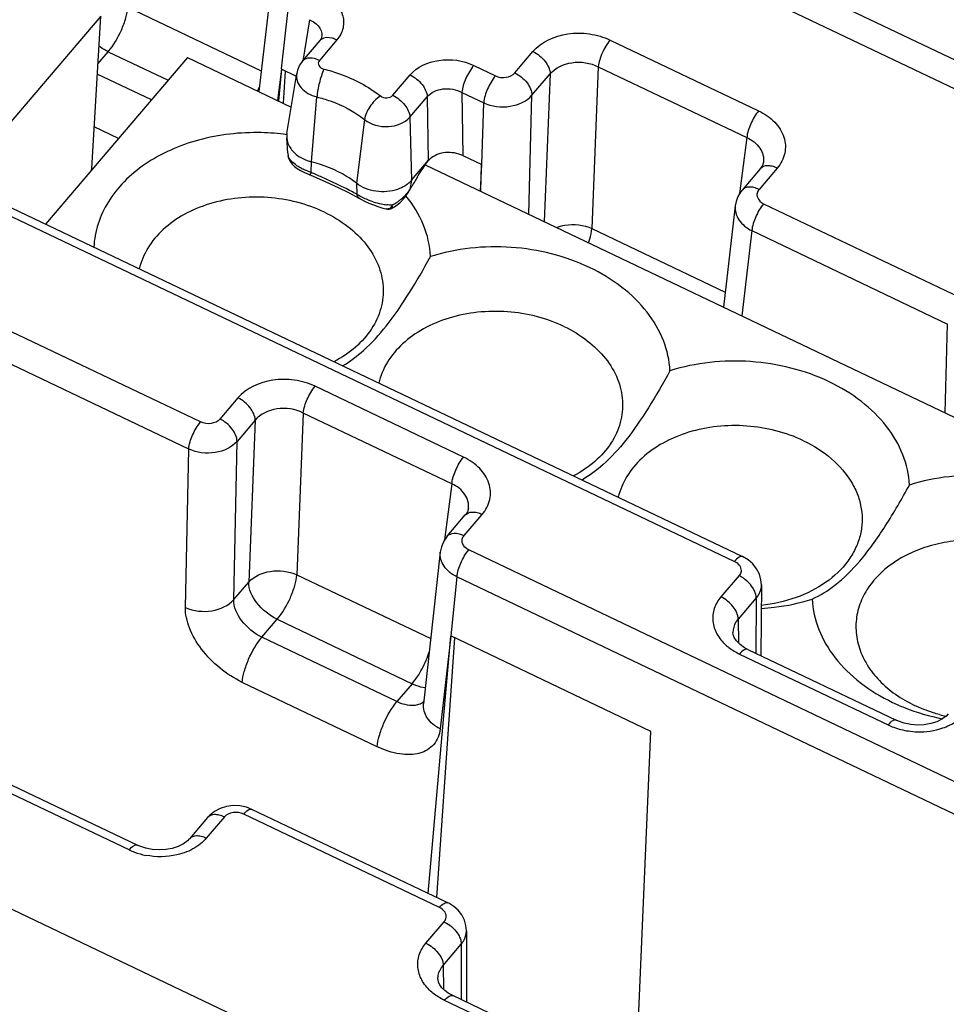
# Model space of a CAD drawing. Units: millimetres. Extents: x -3 to 844, y 0 to 594.
# Drawn here: x 76 to 89, y 48 to 62 of the extents above; entities that cross this region are included whole.
import ezdxf

# ---------------------------------------------------------------- set-up
doc = ezdxf.new("R2010")
doc.units = ezdxf.units.MM
doc.header["$LTSCALE"] = 46.255
doc.layers.get('0').update_dxf_attribs({"linetype": 'CONTINUOUS'})
for name, color, linetype in [('02___PRT_ALL_AXES', 7, 'CONTINUOUS'), ('AUSFORMSCHRAEGEN', 7, 'CONTINUOUS'), ('RUNDUNGEN', 7, 'CONTINUOUS')]:
    doc.layers.add(name, color=color, linetype=linetype)

msp = doc.modelspace()

# ---------------------------------------------------------------- linework, layer by layer
at = {"color": 7, "linetype": 'Continuous'}
for p, q in [((77.3053, 62.154), (75.2853, 59.7832)), ((77.1774, 59.9837), (77.3053, 62.154)), ((78.5411, 61.5645), (76.521, 59.1938)), ((78.5411, 61.5645), (80.0178, 60.8601)), ((81.9252, 60.0363), (93.2404, 54.6387)), ((77.1746, 59.9609), (77.1774, 59.9837))]:
    msp.add_line(p, q, dxfattribs=at)
at = {"layer": '02___PRT_ALL_AXES', "color": 7, "linetype": 'Continuous'}
for centre, radius, start, end in [((79.5153, 57.2274), 3.269, 82.27841, 88.65884), ((89.8495, 54.4045), 2.2751, 254.63979, 257.05594)]:
    msp.add_arc(centre, radius, start, end, dxfattribs=at)
for points, knots in [([(79.5918, 60.4955), (79.2922, 60.5025), (78.7087, 60.4372), (78.0467, 60.1502), (77.6359, 59.8117), (77.4058, 59.5234), (77.2558, 59.2042), (77.2136, 58.9772), (77.2078, 58.8651)], [0, 0, 0, 0, 0.2836014, 0.5475376, 0.6694451, 0.7843665, 0.8937203, 1, 1, 1, 1]), ([(80.491, 59.3632), (80.2409, 59.4825), (79.8224, 59.5865), (79.2643, 59.5773), (78.8589, 59.4966), (78.4944, 59.3459), (78.1909, 59.1326), (77.9668, 58.8675), (77.8794, 58.6605), (77.8549, 58.5566)], [0, 0, 0, 0, 0.2688596, 0.4061115, 0.5399762, 0.667336, 0.7862252, 0.8964442, 1, 1, 1, 1]), ([(82.0006, 58.7317), (81.9931, 58.8843), (81.9204, 59.1981), (81.7524, 59.4708), (81.6499, 59.5967)], [0, 0, 0, 0, 0.4846881, 1, 1, 1, 1]), ([(80.491, 59.3632), (80.6084, 59.3072), (80.8255, 59.1766), (81.0897, 58.922), (81.2667, 58.6269), (81.3426, 58.3076), (81.3092, 57.9858), (81.1694, 57.6853), (80.936, 57.4251), (80.7357, 57.2919), (80.6262, 57.2346)], [0, 0, 0, 0, 0.1414947, 0.2732977, 0.3955638, 0.5109192, 0.6241992, 0.7409673, 0.8655766, 1, 1, 1, 1]), ([(84.265, 58.5758), (83.9183, 58.7411), (83.1524, 58.9308), (82.3681, 58.8475), (82.0006, 58.7317)], [0, 0, 0, 0, 0.4992452, 1, 1, 1, 1]), ([(80.7484, 57.1771), (80.855, 57.2393), (81.0828, 57.4083), (81.3984, 57.7596), (81.7073, 58.2149), (81.9028, 58.5541), (82.0006, 58.7317)], [0, 0, 0, 0, 0.1834361, 0.4181968, 0.698544, 1, 1, 1, 1]), ([(85.4095, 57.1056), (85.4023, 57.2521), (85.3348, 57.5531), (85.0927, 57.9631), (84.7281, 58.3171), (84.4276, 58.4982), (84.265, 58.5758)], [0, 0, 0, 0, 0.225718, 0.4648499, 0.7228246, 1, 1, 1, 1]), ([(83.8999, 57.737), (83.6498, 57.8563), (83.2313, 57.9603), (82.6732, 57.9512), (82.2678, 57.8704), (81.9033, 57.7197), (81.5998, 57.5065), (81.3758, 57.2414), (81.2883, 57.0344), (81.2638, 56.9305)], [0, 0, 0, 0, 0.2688596, 0.4061115, 0.5399762, 0.667336, 0.7862252, 0.8964442, 1, 1, 1, 1]), ([(83.8999, 57.737), (84.0173, 57.681), (84.2344, 57.5505), (84.4986, 57.2958), (84.6757, 57.0007), (84.7515, 56.6815), (84.7181, 56.3597), (84.5783, 56.0592), (84.345, 55.799), (84.1446, 55.6658), (84.0352, 55.6085)], [0, 0, 0, 0, 0.1414947, 0.2732977, 0.3955638, 0.5109192, 0.6241992, 0.7409673, 0.8655766, 1, 1, 1, 1]), ([(87.6739, 56.9497), (87.3272, 57.115), (86.5613, 57.3047), (85.777, 57.2214), (85.4095, 57.1056)], [0, 0, 0, 0, 0.4992452, 1, 1, 1, 1]), ([(85.4095, 57.1056), (85.3117, 56.928), (85.1162, 56.5887), (84.8073, 56.1335), (84.4917, 55.7822), (84.2639, 55.6132), (84.1574, 55.551)], [0, 0, 0, 0, 0.3014537, 0.5817997, 0.8165615, 1, 1, 1, 1]), ([(88.8185, 55.4795), (88.8112, 55.626), (88.7437, 55.927), (88.5016, 56.3369), (88.137, 56.691), (87.8365, 56.8721), (87.6739, 56.9497)], [0, 0, 0, 0, 0.225718, 0.4648499, 0.7228246, 1, 1, 1, 1]), ([(87.3088, 56.1109), (87.0587, 56.2302), (86.6403, 56.3342), (86.0821, 56.3251), (85.6768, 56.2443), (85.3122, 56.0936), (85.0087, 55.8804), (84.7847, 55.6153), (84.6972, 55.4083), (84.6727, 55.3044)], [0, 0, 0, 0, 0.2688596, 0.4061115, 0.5399762, 0.667336, 0.7862252, 0.8964442, 1, 1, 1, 1]), ([(87.3088, 56.1109), (87.4528, 56.0422), (87.7144, 55.8775), (87.965, 55.5912), (88.0876, 55.3379), (88.1391, 55.1443), (88.1503, 54.948), (88.1209, 54.7538), (88.0518, 54.5664), (87.9063, 54.3271), (87.6299, 54.068), (87.2012, 53.8554), (86.8768, 53.7845), (86.708, 53.7666)], [0, 0, 0, 0, 0.1356411, 0.2595358, 0.317622, 0.3737316, 0.4287453, 0.4836943, 0.5396204, 0.5974284, 0.7206264, 0.8555885, 1, 1, 1, 1]), ([(91.0828, 55.3235), (90.7362, 55.4889), (89.9702, 55.6786), (89.1859, 55.5953), (88.8185, 55.4795)], [0, 0, 0, 0, 0.4992452, 1, 1, 1, 1]), ([(87.4344, 53.8552), (87.5481, 53.9092), (87.7973, 54.0633), (88.074, 54.3415), (88.3009, 54.6344), (88.5426, 54.9928), (88.7094, 55.2815), (88.8185, 55.4795)], [0, 0, 0, 0, 0.1742515, 0.401881, 0.5389211, 0.687025, 1, 1, 1, 1]), ([(90.7178, 54.4848), (90.316, 54.6764), (89.7202, 54.756), (89.0738, 54.6096), (88.6903, 54.4569), (88.3658, 54.2189), (88.1561, 53.9108), (88.0668, 53.6647), (88.0463, 53.408), (88.0955, 53.152), (88.2113, 52.9079), (88.388, 52.6848), (88.618, 52.4907), (88.7969, 52.3875), (88.8921, 52.3421)], [0, 0, 0, 0, 0.2802255, 0.3499175, 0.416829, 0.539339, 0.5956116, 0.6494233, 0.7022519, 0.755805, 0.8116217, 0.870738, 0.9335967, 1, 1, 1, 1]), ([(86.7072, 53.7226), (86.7698, 53.7265), (87.0156, 53.7486), (87.2589, 53.7999), (87.4344, 53.8552)], [0, 0, 0, 0, 0.2541736, 1, 1, 1, 1]), ([(87.4344, 53.8552), (87.4417, 53.7086), (87.5092, 53.4076), (87.7513, 52.9977), (88.1159, 52.6436), (88.4164, 52.4626), (88.579, 52.385)], [0, 0, 0, 0, 0.225718, 0.4648499, 0.7228246, 1, 1, 1, 1]), ([(88.579, 52.385), (88.6342, 52.3587), (88.8631, 52.2587), (89.1046, 52.1885), (89.2895, 52.152)], [0, 0, 0, 0, 0.2451703, 1, 1, 1, 1]), ([(89.2468, 52.2107), (89.2159, 52.2191), (89.095, 52.2552), (88.9771, 52.3016), (88.8921, 52.3421)], [0, 0, 0, 0, 0.2538243, 1, 1, 1, 1])]:
    msp.add_open_spline(points, degree=3, knots=knots, dxfattribs=at)
at = {"layer": 'AUSFORMSCHRAEGEN', "color": 7, "linetype": 'Continuous'}
for p, q in [((79.8775, 61.4013), (79.835, 60.9473)), ((79.9567, 60.4849), (80.0955, 61.3366)), ((79.9693, 60.2012), (79.9538, 60.4226)), ((82.7268, 60.042), (82.7082, 59.6628)), ((85.1373, 51.9714), (82.2881, 53.3306))]:
    msp.add_line(p, q, dxfattribs=at)
for centre, radius, start, end in [((80.2246, 60.4415), 0.2714, 170.78317, 183.9885), ((81.4101, 60.1029), 0.4295, 307.0026, 308.44458)]:
    msp.add_arc(centre, radius, start, end, dxfattribs=at)
for points, knots in [([(79.9538, 60.4226), (79.9576, 60.3685), (80.0026, 60.2548), (80.0937, 60.1776), (80.1465, 60.1461)], [0, 0, 0, 0, 0.4684796, 1, 1, 1, 1]), ([(80.1465, 60.1461), (80.1586, 60.1389), (80.2094, 60.1113), (80.2643, 60.0914), (80.3067, 60.0807)], [0, 0, 0, 0, 0.2439248, 1, 1, 1, 1]), ([(80.9459, 59.7758), (80.9012, 59.811), (80.7062, 59.9463), (80.4815, 60.0367), (80.3067, 60.0807)], [0, 0, 0, 0, 0.2397238, 1, 1, 1, 1]), ([(81.5328, 59.6884), (81.435, 59.6543), (81.2239, 59.6376), (81.0245, 59.714), (80.9459, 59.7758)], [0, 0, 0, 0, 0.5085889, 1, 1, 1, 1]), ([(81.6686, 59.7599), (81.6587, 59.7524), (81.6165, 59.7233), (81.5695, 59.7013), (81.5328, 59.6884)], [0, 0, 0, 0, 0.2414821, 1, 1, 1, 1])]:
    msp.add_open_spline(points, degree=3, knots=knots, dxfattribs=at)
msp.add_open_spline([(81.7311, 59.8182), (81.7149, 59.7992), (81.6967, 59.782), (81.6772, 59.7665)], degree=3, dxfattribs=at)
at = {"layer": 'RUNDUNGEN', "color": 9, "linetype": 'Continuous'}
for p, q in [((62.2365, 74.1064), (117.5894, 47.702)), ((55.1045, 69.2866), (86.3262, 54.3932)), ((78.7276, 56.3772), (54.1107, 68.12)), ((78.5592, 55.9919), (53.9423, 67.7347)), ((77.6929, 62.2811), (79.5899, 61.3762)), ((79.97, 62.251), (79.8754, 61.4022)), ((80.279, 62.1035), (80.1823, 61.515)), ((80.6665, 61.8147), (80.4192, 61.5245)), ((84.5571, 61.814), (86.671, 60.8056)), ((77.2653, 61.4744), (77.413, 61.6479)), ((77.413, 61.6479), (78.2656, 61.2412)), ((83.2002, 61.346), (83.4587, 61.6494)), ((79.8775, 61.4013), (79.8229, 60.953)), ((82.6165, 61.4523), (82.9255, 61.3049)), ((84.3892, 61.434), (84.2977, 59.1304)), ((84.3892, 61.434), (86.503, 60.4257)), ((78.0277, 60.962), (77.2567, 61.3298)), ((81.4621, 61.027), (81.7094, 61.3173)), ((83.4442, 61.0278), (83.7027, 61.3312)), ((83.7027, 61.3312), (83.6192, 59.2283)), ((106.6349, 34.8429), (51.282, 61.2474)), ((80.3067, 60.0807), (80.3834, 61.0042)), ((81.706, 60.7161), (81.9533, 61.0064)), ((81.9533, 61.0064), (81.9668, 60.0949)), ((82.4482, 61.0688), (82.4615, 60.1685)), ((82.4482, 61.0688), (82.7573, 60.9214)), ((83.3979, 59.3338), (83.4442, 61.0278)), ((82.7289, 60.041), (82.7573, 60.9214)), ((81.706, 60.7161), (81.7311, 59.8182)), ((77.5594, 60.4124), (77.2124, 60.5779)), ((81.0604, 60.6813), (80.9459, 59.7758)), ((86.503, 60.4257), (86.4007, 59.6275)), ((79.9726, 60.1691), (79.973, 60.164)), ((80.3032, 59.9284), (80.3067, 60.0807)), ((82.7181, 59.6581), (82.7268, 60.042)), ((86.9353, 59.991), (86.6768, 59.6876)), ((80.9459, 59.7758), (80.9516, 59.6191)), ((81.7311, 59.8182), (81.7077, 59.6869)), ((86.743, 59.4839), (89.5303, 58.1543)), ((84.2977, 59.1304), (86.1947, 58.2256)), ((86.5748, 59.1003), (86.433, 57.886)), ((86.5748, 59.1003), (89.3621, 57.7707)), ((89.3275, 56.5053), (89.3621, 57.7707)), ((82.4718, 55.8763), (80.3579, 56.8847)), ((79.2595, 56.7201), (79.0024, 56.4183)), ((80.19, 56.5047), (80.0985, 54.2011)), ((82.3038, 55.4964), (80.19, 56.5047)), ((79.5034, 56.4019), (79.2463, 56.1001)), ((79.5034, 56.4019), (79.412, 54.0983)), ((79.199, 53.8483), (79.2463, 56.1001)), ((78.5118, 53.7364), (78.5592, 55.9919)), ((82.3038, 55.4964), (82.2013, 54.697)), ((82.479, 54.7599), (82.7361, 55.0617)), ((113.7669, 39.6628), (82.5452, 54.5561)), ((80.0985, 54.2011), (82.0034, 53.2925)), ((82.3768, 54.1708), (82.2881, 53.3306)), ((113.5986, 39.2774), (82.3768, 54.1708)), ((86.3924, 54.1895), (86.1353, 53.8877)), ((79.199, 53.8483), (79.412, 54.0983)), ((86.6364, 53.8713), (86.3793, 53.5695)), ((86.6364, 53.8713), (86.63, 53.0864)), ((79.6012, 53.3128), (79.8186, 53.568)), ((79.8186, 53.568), (81.7403, 52.6513)), ((86.3793, 53.5695), (86.3833, 53.233)), ((81.5229, 52.3961), (79.6012, 53.3128)), ((82.2901, 53.3296), (82.137, 52.0071)), ((86.3058, 53.3821), (86.3058, 53.3792)), ((86.3996, 53.0731), (88.5135, 52.0647)), ((81.2424, 51.7538), (79.3206, 52.6706)), ((81.7403, 52.6513), (81.5229, 52.3961)), ((77.7095, 50.286), (75.5956, 51.2944)), ((79.0664, 50.754), (78.8079, 50.4506)), ((82.1284, 49.4655), (79.3411, 50.7951)), ((81.9361, 48.9584), (82.1946, 49.2618)), ((82.1801, 48.6402), (82.4385, 48.9436)), ((82.4385, 48.9436), (82.4374, 48.154)), ((82.1801, 48.6402), (82.1841, 48.3029)), ((84.3143, 47.1354), (82.2004, 48.1438))]:
    msp.add_line(p, q, dxfattribs=at)
at = {"layer": 'RUNDUNGEN', "color": 7, "linetype": 'Continuous'}
for p, q in [((64.1138, 73.6217), (116.4934, 48.6357)), ((55.2217, 69.354), (86.4434, 54.4606)), ((79.7334, 62.6062), (79.5554, 61.0807)), ((80.4507, 61.8532), (80.4506, 61.8522)), ((80.4262, 61.8059), (80.1789, 61.5156)), ((79.8754, 61.4022), (80.0895, 61.3)), ((79.9068, 60.913), (79.9385, 61.3721)), ((79.9693, 60.2014), (79.973, 60.164)), ((79.9693, 60.2012), (79.9693, 60.2014)), ((79.9769, 60.144), (79.9806, 60.1313)), ((79.9806, 60.1313), (80.0022, 60.0845)), ((82.4615, 60.1685), (82.7289, 60.041)), ((81.7311, 59.8182), (81.9732, 60.1023)), ((86.74, 60.0758), (86.7398, 60.0744)), ((80.1046, 59.9855), (80.1516, 59.9573)), ((80.2733, 59.8989), (80.3303, 59.8751)), ((86.695, 59.9821), (86.4365, 59.6787)), ((80.8414, 59.6384), (80.9801, 59.5641)), ((81.6283, 59.568), (81.6872, 59.65)), ((81.6872, 59.65), (81.7081, 59.6867)), ((81.7077, 59.6869), (81.7119, 59.6935)), ((80.9801, 59.5641), (81.0073, 59.5489)), ((81.0073, 59.5489), (81.0629, 59.5205)), ((81.0629, 59.5205), (81.1239, 59.4931)), ((81.4564, 59.4213), (81.4889, 59.4411)), ((81.4889, 59.4411), (81.5616, 59.4979)), ((81.5616, 59.4979), (81.6283, 59.568)), ((86.3382, 59.4556), (86.1697, 58.0116)), ((81.3762, 59.4095), (81.3759, 59.4095)), ((82.5406, 55.1451), (82.5408, 55.1464)), ((82.2387, 54.751), (82.4957, 55.0528)), ((82.1401, 54.5256), (81.9006, 52.3654)), ((86.7098, 54.0589), (86.7017, 53.0523)), ((81.9695, 49.6646), (82.2901, 53.3296)), ((82.0894, 49.6074), (82.3449, 53.3034)), ((86.5167, 53.1405), (88.6307, 52.1321)), ((84.9313, 47.1562), (85.1373, 51.9714)), ((77.8267, 50.3534), (75.7128, 51.3618)), ((79.4583, 50.8624), (79.3805, 50.8924)), ((78.826, 50.7451), (78.5676, 50.4417)), ((82.2456, 49.5328), (79.4583, 50.8624)), ((82.512, 49.1338), (82.5105, 48.1191)), ((82.1066, 48.4499), (82.1066, 48.4513)), ((82.2032, 48.2841), (82.1631, 48.3236)), ((84.4315, 47.2028), (82.3176, 48.2111))]:
    msp.add_line(p, q, dxfattribs=at)
for points in [[(80.4507, 61.8532), (80.4489, 61.8449), (80.4412, 61.8271), (80.4261, 61.8059)], [(80.0022, 60.0845), (80.0312, 60.0459), (80.0657, 60.0137), (80.1046, 59.9855)], [(86.74, 60.0757), (86.737, 60.0592), (86.7249, 60.0268), (86.7036, 59.9929), (86.695, 59.9821)], [(80.1516, 59.9573), (80.2089, 59.9279), (80.2733, 59.8989)], [(80.3303, 59.8751), (80.5122, 59.7963), (80.6842, 59.7166), (80.8414, 59.6384)], [(86.4365, 59.6787), (86.4144, 59.6506), (86.3764, 59.5867), (86.3502, 59.5169), (86.3383, 59.4559)], [(81.1239, 59.4931), (81.1866, 59.4679), (81.2489, 59.4457), (81.3087, 59.427)], [(81.3087, 59.427), (81.3659, 59.4118), (81.376, 59.4095)], [(81.3761, 59.4095), (81.3831, 59.4081), (81.4109, 59.4071), (81.438, 59.4129), (81.4564, 59.4213)], [(82.5408, 55.1464), (82.5381, 55.1313), (82.5257, 55.0974), (82.5031, 55.0618), (82.4958, 55.0529)], [(82.2386, 54.751), (82.1888, 54.6789), (82.1554, 54.5997), (82.1399, 54.5239)], [(86.6431, 54.2872), (86.5896, 54.3554), (86.524, 54.4128), (86.4434, 54.4606)], [(86.7098, 54.0589), (86.7045, 54.1275), (86.6822, 54.2101), (86.6431, 54.2872)], [(86.357, 53.2593), (86.3251, 53.3072), (86.3089, 53.3517), (86.3058, 53.3821)], [(86.5167, 53.1405), (86.472, 53.1642), (86.4064, 53.21), (86.357, 53.2593)], [(89.3713, 52.2201), (89.3402, 52.1887), (89.281, 52.1463), (89.2064, 52.1099), (89.1208, 52.0831), (89.028, 52.0673), (88.9321, 52.0633), (88.8367, 52.0711), (88.7451, 52.09), (88.6605, 52.1188), (88.6308, 52.132)], [(79.1907, 50.9156), (79.0951, 50.9028), (79.0052, 50.8743), (78.9239, 50.8311)], [(79.3805, 50.8924), (79.2872, 50.9119), (79.1907, 50.9156)], [(78.9239, 50.8311), (78.8549, 50.7759), (78.8259, 50.745)], [(78.5672, 50.4413), (78.542, 50.4154), (78.4845, 50.3721), (78.4106, 50.3346), (78.3253, 50.3065), (78.2323, 50.2895), (78.136, 50.2845), (78.0402, 50.2914), (77.9484, 50.3094), (77.8638, 50.3371), (77.8268, 50.3533)], [(82.445, 49.36), (82.3939, 49.4255), (82.3313, 49.4812), (82.2599, 49.5258), (82.2456, 49.5328)], [(82.512, 49.1338), (82.5052, 49.2081), (82.4827, 49.2866), (82.445, 49.36)], [(82.1631, 48.3236), (82.1341, 48.3631), (82.1163, 48.3998), (82.1077, 48.4339), (82.1066, 48.4513)], [(82.3176, 48.2111), (82.2536, 48.2468), (82.2032, 48.2841)]]:
    msp.add_lwpolyline(points, dxfattribs=at)
at = {"layer": 'RUNDUNGEN', "color": 9, "linetype": 'Continuous'}
for centre, radius, start, end in [((80.5089, 61.7357), 0.1084, 125.62502, 139.69306), ((78.2489, 61.6052), 1.3929, 338.18278, 340.69026), ((80.5811, 60.7871), 0.9016, 242.61085, 244.20699), ((75.5647, 49.0229), 11.8905, 65.71676, 66.51468), ((78.1903, 54.4604), 5.8512, 61.84135, 62.74939), ((81.3239, 60.1857), 0.678, 236.68753, 239.11623), ((81.3734, 59.8801), 0.3869, 329.05439, 331.12867), ((81.3795, 59.8767), 0.3799, 331.13106, 332.4191), ((81.536, 60.6214), 1.1635, 252.40146, 258.33355), ((81.5151, 60.5181), 1.0582, 258.31134, 262.6152), ((81.1847, 59.9888), 0.5918, 297.11285, 304.28842), ((81.2124, 59.4019), 0.2494, 11.6424, 13.96876), ((81.1701, 60.0107), 0.618, 304.26542, 307.92361), ((81.1594, 60.0245), 0.6355, 307.92257, 311.62554), ((88.9228, 52.924), 0.9518, 244.52993, 249.85873), ((78.1165, 51.141), 0.9468, 244.54389, 249.67243), ((78.1463, 51.2226), 1.0337, 249.6935, 258.96838)]:
    msp.add_arc(centre, radius, start, end, dxfattribs=at)
at = {"layer": 'RUNDUNGEN', "color": 7, "linetype": 'Continuous'}
for centre, radius, start, end in [((80.1267, 60.1827), 0.1547, 185.07256, 194.47642), ((82.8658, 59.4028), 1.134, 141.91884, 142.39255), ((82.119, 59.9822), 0.1878, 130.75764, 133.49611), ((87.9631, 56.1223), 7.1982, 148.63741, 149.26992), ((80.0146, 60.7348), 1.9915, 329.28648, 329.65907), ((92.1344, 53.6428), 12.0509, 149.2708, 149.66663), ((81.2122, 60.0171), 0.5959, 308.29966, 312.83907), ((81.2199, 60.0088), 0.5846, 312.83553, 317.44157), ((81.2279, 60.0014), 0.5737, 317.44891, 322.11771), ((81.2361, 59.995), 0.5633, 322.11435, 326.84088)]:
    msp.add_arc(centre, radius, start, end, dxfattribs=at)
at = {"layer": 'RUNDUNGEN', "color": 9, "linetype": 'Continuous'}
for points, knots in [([(80.4472, 62.4871), (80.517, 62.4538), (80.6406, 62.3706), (80.7596, 62.1901), (80.773, 61.9836), (80.7089, 61.8646), (80.6665, 61.8147)], [0, 0, 0, 0, 0.2816244, 0.5311894, 0.7614169, 1, 1, 1, 1]), ([(77.413, 61.6479), (77.4908, 61.7392), (77.5824, 61.8998), (77.6642, 62.118), (77.6886, 62.2295), (77.6929, 62.2811)], [0, 0, 0, 0, 0.5147595, 0.7781216, 1, 1, 1, 1]), ([(80.279, 62.1035), (80.3322, 62.0807), (80.4055, 62.0292), (80.4524, 61.9293), (80.4546, 61.8775), (80.4507, 61.8532)], [0, 0, 0, 0, 0.5352317, 0.7720831, 1, 1, 1, 1]), ([(80.6665, 61.8147), (80.6461, 61.8245), (80.5774, 61.8513), (80.4886, 61.8544), (80.4458, 61.8238)], [0, 0, 0, 0, 0.3001377, 1, 1, 1, 1]), ([(83.4587, 61.6494), (83.5786, 61.7901), (83.8727, 61.9174), (84.2636, 61.9156), (84.4653, 61.8578), (84.5571, 61.814)], [0, 0, 0, 0, 0.4735994, 0.7393458, 1, 1, 1, 1]), ([(84.5571, 61.814), (84.5104, 61.7591), (84.4411, 61.6362), (84.3948, 61.5015), (84.3892, 61.434)], [0, 0, 0, 0, 0.5155064, 1, 1, 1, 1]), ([(77.413, 61.6479), (77.4015, 61.6533), (77.3551, 61.6771), (77.3112, 61.7056), (77.2797, 61.7292)], [0, 0, 0, 0, 0.243694, 1, 1, 1, 1]), ([(80.4192, 61.5245), (80.3756, 61.5453), (80.293, 61.5729), (80.2022, 61.5431), (80.1789, 61.5156)], [0, 0, 0, 0, 0.5724858, 1, 1, 1, 1]), ([(81.7094, 61.3173), (81.8084, 61.4335), (82.1305, 61.5738), (82.465, 61.5246), (82.6165, 61.4523)], [0, 0, 0, 0, 0.4764363, 1, 1, 1, 1]), ([(83.4587, 61.6494), (83.5263, 61.6172), (83.6362, 61.5284), (83.7036, 61.3944), (83.7027, 61.3312)], [0, 0, 0, 0, 0.5422356, 1, 1, 1, 1]), ([(80.4819, 61.4013), (80.4552, 61.3378), (80.4163, 61.2063), (80.389, 61.0718), (80.3834, 61.0042)], [0, 0, 0, 0, 0.5037939, 1, 1, 1, 1]), ([(80.4192, 61.5245), (80.411, 61.5148), (80.3991, 61.4904), (80.4105, 61.4334), (80.4533, 61.4085), (80.4819, 61.4013)], [0, 0, 0, 0, 0.2327584, 0.4619315, 1, 1, 1, 1]), ([(80.4819, 61.4013), (80.5572, 61.3824), (80.8427, 61.296), (81.113, 61.154), (81.2864, 61.0175)], [0, 0, 0, 0, 0.260308, 1, 1, 1, 1]), ([(82.6165, 61.4523), (82.5692, 61.3969), (82.4995, 61.2727), (82.4531, 61.1366), (82.4482, 61.0688)], [0, 0, 0, 0, 0.517266, 1, 1, 1, 1]), ([(83.7027, 61.3312), (83.7769, 61.4204), (84.0205, 61.5303), (84.2752, 61.4904), (84.3892, 61.434)], [0, 0, 0, 0, 0.4771365, 1, 1, 1, 1]), ([(80.0955, 61.3366), (80.0899, 61.3021), (80.0961, 61.2266), (80.1567, 61.126), (80.2566, 61.0476), (80.3392, 61.0154), (80.3834, 61.0042)], [0, 0, 0, 0, 0.2188747, 0.4536598, 0.7149883, 1, 1, 1, 1]), ([(81.7094, 61.3173), (81.7755, 61.2857), (81.8839, 61.1987), (81.9515, 61.0689), (81.9533, 61.0064)], [0, 0, 0, 0, 0.539283, 1, 1, 1, 1]), ([(82.9255, 61.3049), (82.8782, 61.2494), (82.8086, 61.1253), (82.7621, 60.9892), (82.7573, 60.9214)], [0, 0, 0, 0, 0.5172656, 1, 1, 1, 1]), ([(82.9255, 61.3049), (82.9714, 61.283), (83.0728, 61.2682), (83.1702, 61.3108), (83.2002, 61.346)], [0, 0, 0, 0, 0.5237766, 1, 1, 1, 1]), ([(83.2002, 61.346), (83.2678, 61.3138), (83.3777, 61.225), (83.4451, 61.091), (83.4442, 61.0278)], [0, 0, 0, 0, 0.5422355, 1, 1, 1, 1]), ([(81.9533, 61.0064), (82.0067, 61.0701), (82.1847, 61.1464), (82.3668, 61.1115), (82.4482, 61.0688)], [0, 0, 0, 0, 0.4750412, 1, 1, 1, 1]), ([(80.3834, 61.0042), (80.4467, 60.9883), (80.687, 60.9156), (80.9145, 60.7961), (81.0604, 60.6813)], [0, 0, 0, 0, 0.26031, 1, 1, 1, 1]), ([(81.2864, 61.0175), (81.227, 60.9769), (81.1323, 60.8741), (81.0686, 60.7462), (81.0604, 60.6813)], [0, 0, 0, 0, 0.5237207, 1, 1, 1, 1]), ([(81.2864, 61.0175), (81.3117, 60.9976), (81.377, 60.9799), (81.4425, 61.004), (81.4621, 61.027)], [0, 0, 0, 0, 0.5152268, 1, 1, 1, 1]), ([(81.4621, 61.027), (81.5282, 60.9955), (81.6366, 60.9084), (81.7043, 60.7787), (81.706, 60.7161)], [0, 0, 0, 0, 0.5392687, 1, 1, 1, 1]), ([(82.7573, 60.9214), (82.8727, 60.8683), (83.1257, 60.8349), (83.3688, 60.9403), (83.4442, 61.0278)], [0, 0, 0, 0, 0.5236965, 1, 1, 1, 1]), ([(81.0604, 60.6813), (81.1533, 60.6082), (81.3931, 60.5432), (81.6339, 60.6315), (81.706, 60.7161)], [0, 0, 0, 0, 0.515198, 1, 1, 1, 1]), ([(86.671, 60.8056), (86.6243, 60.7508), (86.5549, 60.6278), (86.5086, 60.4931), (86.503, 60.4257)], [0, 0, 0, 0, 0.5155065, 1, 1, 1, 1]), ([(86.671, 60.8056), (86.7554, 60.7653), (86.905, 60.6645), (87.0487, 60.4457), (87.0645, 60.1956), (86.9867, 60.0514), (86.9353, 59.991)], [0, 0, 0, 0, 0.2814446, 0.530958, 0.7612115, 1, 1, 1, 1]), ([(86.503, 60.4257), (86.5755, 60.3924), (86.6744, 60.3189), (86.7392, 60.1812), (86.7442, 60.1096), (86.74, 60.0758)], [0, 0, 0, 0, 0.5333297, 0.7716877, 1, 1, 1, 1]), ([(80.0997, 60.0254), (80.0711, 60.0441), (80.0239, 60.0803), (79.9869, 60.1289), (79.9778, 60.1522)], [0, 0, 0, 0, 0.5772167, 1, 1, 1, 1]), ([(86.9353, 59.991), (86.9121, 60.0021), (86.8658, 60.0188), (86.7823, 60.0311), (86.7183, 60.0096), (86.695, 59.9821)], [0, 0, 0, 0, 0.3041224, 0.5741256, 1, 1, 1, 1]), ([(80.2857, 59.8937), (80.2865, 59.8934), (80.2882, 59.8982), (80.2917, 59.903), (80.2969, 59.9149), (80.3009, 59.9233), (80.3032, 59.9284)], [0, 0, 0, 0, 0.0673576, 0.2593384, 0.573124, 1, 1, 1, 1]), ([(80.8695, 59.6622), (80.8381, 59.6784), (80.7011, 59.7475), (80.5622, 59.8127), (80.4546, 59.8613)], [0, 0, 0, 0, 0.2303728, 1, 1, 1, 1]), ([(86.6768, 59.6876), (86.6536, 59.6987), (86.6074, 59.7154), (86.5239, 59.7277), (86.4598, 59.7062), (86.4366, 59.6787)], [0, 0, 0, 0, 0.3041256, 0.5741292, 1, 1, 1, 1]), ([(80.9968, 59.5547), (80.9913, 59.5579), (80.9696, 59.5737), (80.9566, 59.5994), (80.9516, 59.6191)], [0, 0, 0, 0, 0.2363643, 1, 1, 1, 1]), ([(81.1842, 59.5123), (81.1653, 59.5183), (81.0935, 59.5431), (81.024, 59.575), (80.9759, 59.6038)], [0, 0, 0, 0, 0.2616618, 1, 1, 1, 1]), ([(81.5815, 59.5494), (81.5941, 59.5584), (81.6416, 59.5958), (81.682, 59.6426), (81.7052, 59.6812)], [0, 0, 0, 0, 0.2560008, 1, 1, 1, 1]), ([(86.6768, 59.6876), (86.664, 59.6725), (86.6446, 59.6364), (86.6498, 59.5503), (86.704, 59.5025), (86.743, 59.4839)], [0, 0, 0, 0, 0.241445, 0.4743669, 1, 1, 1, 1]), ([(81.4544, 59.4621), (81.4472, 59.4453), (81.4286, 59.414), (81.3911, 59.4061), (81.3762, 59.4095)], [0, 0, 0, 0, 0.5453903, 1, 1, 1, 1]), ([(81.4564, 59.4213), (81.4593, 59.4229), (81.4595, 59.436), (81.4581, 59.4452), (81.4567, 59.4523)], [0, 0, 0, 0, 0.3141051, 1, 1, 1, 1]), ([(86.3382, 59.4556), (86.3343, 59.4219), (86.3398, 59.3503), (86.4049, 59.212), (86.5026, 59.136), (86.5748, 59.1003)], [0, 0, 0, 0, 0.2259623, 0.4644153, 1, 1, 1, 1]), ([(86.743, 59.4839), (86.6957, 59.4284), (86.6261, 59.3043), (86.5796, 59.1682), (86.5748, 59.1003)], [0, 0, 0, 0, 0.517266, 1, 1, 1, 1]), ([(83.7922, 59.1466), (83.8318, 59.1614), (83.9977, 59.2039), (84.1803, 59.183), (84.2977, 59.1304)], [0, 0, 0, 0, 0.2472154, 1, 1, 1, 1]), ([(84.2521, 58.9272), (84.2582, 58.9454), (84.2787, 59.0118), (84.2935, 59.0803), (84.2977, 59.1304)], [0, 0, 0, 0, 0.2763541, 1, 1, 1, 1]), ([(80.3579, 56.8847), (80.2661, 56.9285), (80.0644, 56.9863), (79.6735, 56.9882), (79.3793, 56.8608), (79.2595, 56.7201)], [0, 0, 0, 0, 0.2605569, 0.526552, 1, 1, 1, 1]), ([(80.19, 56.5047), (80.1956, 56.5722), (80.2418, 56.7069), (80.3112, 56.8298), (80.3579, 56.8847)], [0, 0, 0, 0, 0.4844936, 1, 1, 1, 1]), ([(79.5034, 56.4019), (79.5044, 56.4651), (79.4369, 56.5991), (79.3271, 56.6879), (79.2595, 56.7201)], [0, 0, 0, 0, 0.4577645, 1, 1, 1, 1]), ([(80.19, 56.5047), (80.0759, 56.5612), (79.8213, 56.601), (79.5777, 56.4911), (79.5034, 56.4019)], [0, 0, 0, 0, 0.5230157, 1, 1, 1, 1]), ([(78.5592, 55.9919), (78.5637, 56.0599), (78.6102, 56.1967), (78.68, 56.3214), (78.7276, 56.3772)], [0, 0, 0, 0, 0.4818394, 1, 1, 1, 1]), ([(79.0024, 56.4183), (78.9724, 56.3831), (78.8749, 56.3405), (78.7735, 56.3553), (78.7276, 56.3772)], [0, 0, 0, 0, 0.4763426, 1, 1, 1, 1]), ([(79.2463, 56.1001), (79.2473, 56.1633), (79.1798, 56.2973), (79.07, 56.3861), (79.0024, 56.4183)], [0, 0, 0, 0, 0.4577648, 1, 1, 1, 1]), ([(79.2463, 56.1001), (79.171, 56.0122), (78.9282, 55.9056), (78.6746, 55.9388), (78.5592, 55.9919)], [0, 0, 0, 0, 0.4769021, 1, 1, 1, 1]), ([(82.3038, 55.4964), (82.3094, 55.5638), (82.3557, 55.6985), (82.4251, 55.8215), (82.4718, 55.8763)], [0, 0, 0, 0, 0.4844936, 1, 1, 1, 1]), ([(82.7361, 55.0617), (82.7875, 55.1221), (82.8653, 55.2663), (82.8496, 55.5165), (82.7057, 55.7352), (82.5561, 55.8361), (82.4718, 55.8763)], [0, 0, 0, 0, 0.2387038, 0.4691729, 0.7187352, 1, 1, 1, 1]), ([(82.5408, 55.1464), (82.545, 55.1803), (82.5401, 55.252), (82.4751, 55.3896), (82.3762, 55.4631), (82.3038, 55.4964)], [0, 0, 0, 0, 0.2285411, 0.4670021, 1, 1, 1, 1]), ([(82.4958, 55.0528), (82.5191, 55.0803), (82.5831, 55.1018), (82.6666, 55.0895), (82.7128, 55.0728), (82.7361, 55.0617)], [0, 0, 0, 0, 0.4258808, 0.6958835, 1, 1, 1, 1]), ([(82.2387, 54.751), (82.262, 54.7785), (82.326, 54.8), (82.4095, 54.7877), (82.4557, 54.771), (82.479, 54.7599)], [0, 0, 0, 0, 0.425871, 0.6958744, 1, 1, 1, 1]), ([(82.5452, 54.5561), (82.5062, 54.5748), (82.452, 54.6227), (82.4467, 54.7087), (82.4661, 54.7448), (82.479, 54.7599)], [0, 0, 0, 0, 0.5259711, 0.7587888, 1, 1, 1, 1]), ([(82.3768, 54.1708), (82.3051, 54.2063), (82.1803, 54.3001), (82.1328, 54.4558), (82.1399, 54.5239)], [0, 0, 0, 0, 0.5389578, 1, 1, 1, 1]), ([(82.3768, 54.1708), (82.3813, 54.2388), (82.4278, 54.3757), (82.4976, 54.5003), (82.5452, 54.5561)], [0, 0, 0, 0, 0.4818395, 1, 1, 1, 1]), ([(86.4434, 54.4606), (86.4279, 54.468), (86.3756, 54.4497), (86.3454, 54.4158), (86.3262, 54.3932)], [0, 0, 0, 0, 0.3679044, 1, 1, 1, 1]), ([(86.3262, 54.3932), (86.3533, 54.3803), (86.4007, 54.3462), (86.4221, 54.2897), (86.4218, 54.2638)], [0, 0, 0, 0, 0.5377598, 1, 1, 1, 1]), ([(79.412, 54.0983), (79.4881, 54.1841), (79.7313, 54.2852), (79.9826, 54.253), (80.0985, 54.2011)], [0, 0, 0, 0, 0.4746578, 1, 1, 1, 1]), ([(86.4218, 54.2638), (86.4215, 54.244), (86.413, 54.2166), (86.397, 54.1949), (86.3924, 54.1895)], [0, 0, 0, 0, 0.7373948, 1, 1, 1, 1]), ([(79.8186, 53.568), (79.8964, 53.6593), (79.988, 53.8199), (80.0698, 54.0381), (80.0942, 54.1496), (80.0985, 54.2011)], [0, 0, 0, 0, 0.5147595, 0.7781216, 1, 1, 1, 1]), ([(86.5161, 54.1036), (86.4885, 54.1298), (86.4478, 54.1605), (86.4034, 54.1842), (86.3924, 54.1895)], [0, 0, 0, 0, 0.7575893, 1, 1, 1, 1]), ([(86.6051, 53.9877), (86.5997, 53.998), (86.5751, 54.0403), (86.5431, 54.0781), (86.5161, 54.1036)], [0, 0, 0, 0, 0.2386343, 1, 1, 1, 1]), ([(79.8186, 53.568), (79.7059, 53.6217), (79.5229, 53.7697), (79.4104, 53.993), (79.412, 54.0983)], [0, 0, 0, 0, 0.5422506, 1, 1, 1, 1]), ([(86.6364, 53.8713), (86.6365, 53.8804), (86.6336, 53.9208), (86.6194, 53.9598), (86.6051, 53.9877)], [0, 0, 0, 0, 0.2253567, 1, 1, 1, 1]), ([(86.7098, 54.0586), (86.7097, 54.0421), (86.7029, 53.9742), (86.6696, 53.9104), (86.6364, 53.8713)], [0, 0, 0, 0, 0.2434055, 1, 1, 1, 1]), ([(78.5118, 53.7364), (78.6276, 53.6845), (78.8812, 53.6538), (79.1235, 53.7605), (79.199, 53.8483)], [0, 0, 0, 0, 0.5229093, 1, 1, 1, 1]), ([(79.6012, 53.3128), (79.4885, 53.3665), (79.3052, 53.5164), (79.1961, 53.7422), (79.199, 53.8483)], [0, 0, 0, 0, 0.5405691, 1, 1, 1, 1]), ([(86.1353, 53.8877), (86.094, 53.8391), (86.0283, 53.7289), (86.0066, 53.537), (86.0687, 53.35), (86.1543, 53.2471), (86.205, 53.2014)], [0, 0, 0, 0, 0.2495266, 0.4875471, 0.7328069, 1, 1, 1, 1]), ([(86.3793, 53.5695), (86.3802, 53.6327), (86.3128, 53.7667), (86.2029, 53.8554), (86.1353, 53.8877)], [0, 0, 0, 0, 0.4577645, 1, 1, 1, 1]), ([(79.3206, 52.6706), (79.2077, 52.7244), (78.9944, 52.8626), (78.7359, 53.128), (78.5599, 53.4233), (78.5098, 53.6382), (78.5118, 53.7364)], [0, 0, 0, 0, 0.2686807, 0.5398761, 0.789118, 1, 1, 1, 1]), ([(86.3793, 53.5695), (86.3676, 53.556), (86.3268, 53.5017), (86.3057, 53.4322), (86.3058, 53.3821)], [0, 0, 0, 0, 0.2621659, 1, 1, 1, 1]), ([(79.3206, 52.6706), (79.324, 52.7223), (79.3476, 52.8349), (79.4293, 53.0563), (79.522, 53.2198), (79.6012, 53.3128)], [0, 0, 0, 0, 0.219411, 0.482675, 1, 1, 1, 1]), ([(86.205, 53.2014), (86.219, 53.1888), (86.2789, 53.139), (86.3464, 53.0985), (86.3996, 53.0731)], [0, 0, 0, 0, 0.241953, 1, 1, 1, 1]), ([(86.5167, 53.1405), (86.5012, 53.1479), (86.449, 53.1295), (86.4188, 53.0956), (86.3996, 53.0731)], [0, 0, 0, 0, 0.368006, 1, 1, 1, 1]), ([(81.7403, 52.6513), (81.795, 52.7154), (81.8888, 52.8638), (81.9576, 53.0247), (81.9841, 53.1106)], [0, 0, 0, 0, 0.4839215, 1, 1, 1, 1]), ([(81.7403, 52.6513), (81.7559, 52.6438), (81.8156, 52.618), (81.8796, 52.601), (81.9271, 52.5966)], [0, 0, 0, 0, 0.2658478, 1, 1, 1, 1]), ([(81.2424, 51.7538), (81.2457, 51.8056), (81.2693, 51.9182), (81.351, 52.1396), (81.4437, 52.3031), (81.5229, 52.3961)], [0, 0, 0, 0, 0.219411, 0.482675, 1, 1, 1, 1]), ([(81.8313, 52.3532), (81.8095, 52.3464), (81.7046, 52.3291), (81.5973, 52.3606), (81.5229, 52.3961)], [0, 0, 0, 0, 0.2174364, 1, 1, 1, 1]), ([(82.137, 52.0071), (82.0649, 52.0436), (81.94, 52.1395), (81.893, 52.2967), (81.9006, 52.3654)], [0, 0, 0, 0, 0.5388787, 1, 1, 1, 1]), ([(89.294, 52.0215), (89.3261, 52.0326), (89.4438, 52.081), (89.5513, 52.1581), (89.6119, 52.2293)], [0, 0, 0, 0, 0.2661403, 1, 1, 1, 1]), ([(82.137, 52.0071), (82.1283, 51.9287), (82.0692, 51.7691), (81.8364, 51.636), (81.5427, 51.6377), (81.3442, 51.7053), (81.2424, 51.7538)], [0, 0, 0, 0, 0.2165994, 0.4323652, 0.690419, 1, 1, 1, 1]), ([(88.6307, 52.1321), (88.6152, 52.1395), (88.5629, 52.1212), (88.5327, 52.0873), (88.5135, 52.0647)], [0, 0, 0, 0, 0.3678094, 1, 1, 1, 1]), ([(88.8032, 51.978), (88.8448, 51.9719), (89.0094, 51.9576), (89.1779, 51.981), (89.294, 52.0215)], [0, 0, 0, 0, 0.2548276, 1, 1, 1, 1]), ([(79.0664, 50.754), (79.0431, 50.7651), (78.9969, 50.7818), (78.9134, 50.7941), (78.8494, 50.7726), (78.8261, 50.745)], [0, 0, 0, 0, 0.3041256, 0.574129, 1, 1, 1, 1]), ([(79.3411, 50.7951), (79.2952, 50.817), (79.1938, 50.8318), (79.0964, 50.7892), (79.0664, 50.754)], [0, 0, 0, 0, 0.5237766, 1, 1, 1, 1]), ([(79.3411, 50.7951), (79.3603, 50.8176), (79.3905, 50.8516), (79.4428, 50.8699), (79.4583, 50.8625)], [0, 0, 0, 0, 0.6321193, 1, 1, 1, 1]), ([(78.8079, 50.4506), (78.7847, 50.4617), (78.7384, 50.4784), (78.6549, 50.4907), (78.5909, 50.4692), (78.5677, 50.4417)], [0, 0, 0, 0, 0.3041256, 0.5741291, 1, 1, 1, 1]), ([(77.7095, 50.286), (77.7287, 50.3086), (77.7588, 50.3425), (77.8112, 50.3609), (77.8267, 50.3534)], [0, 0, 0, 0, 0.6321906, 1, 1, 1, 1]), ([(78.8079, 50.4506), (78.7904, 50.43), (78.7101, 50.3485), (78.6086, 50.2892), (78.5277, 50.2569)], [0, 0, 0, 0, 0.2363908, 1, 1, 1, 1]), ([(78.5277, 50.2569), (78.4836, 50.2392), (78.2966, 50.1814), (78.0935, 50.1796), (77.9485, 50.2079)], [0, 0, 0, 0, 0.2432518, 1, 1, 1, 1]), ([(82.1284, 49.4655), (82.1476, 49.488), (82.1778, 49.522), (82.2301, 49.5403), (82.2456, 49.5329)], [0, 0, 0, 0, 0.6321102, 1, 1, 1, 1]), ([(82.2238, 49.3438), (82.2223, 49.3685), (82.1995, 49.4211), (82.1542, 49.4532), (82.1284, 49.4655)], [0, 0, 0, 0, 0.4637312, 1, 1, 1, 1]), ([(82.1946, 49.2618), (82.1996, 49.2677), (82.2169, 49.2915), (82.225, 49.3222), (82.2238, 49.3438)], [0, 0, 0, 0, 0.2632511, 1, 1, 1, 1]), ([(82.1946, 49.2618), (82.2056, 49.2565), (82.25, 49.2328), (82.2906, 49.2021), (82.3183, 49.1759)], [0, 0, 0, 0, 0.2424107, 1, 1, 1, 1]), ([(82.3183, 49.1759), (82.3275, 49.1672), (82.3616, 49.1323), (82.3906, 49.0921), (82.4072, 49.06)], [0, 0, 0, 0, 0.260067, 1, 1, 1, 1]), ([(82.4385, 48.9436), (82.4502, 48.9574), (82.4906, 49.013), (82.5119, 49.083), (82.512, 49.1336)], [0, 0, 0, 0, 0.2634254, 1, 1, 1, 1]), ([(82.0019, 48.2757), (81.9519, 48.3214), (81.8677, 48.4241), (81.8073, 48.6101), (81.8296, 48.8006), (81.895, 48.9101), (81.9361, 48.9584)], [0, 0, 0, 0, 0.2669631, 0.5120261, 0.7501176, 1, 1, 1, 1]), ([(81.9361, 48.9584), (82.0037, 48.9261), (82.1136, 48.8374), (82.181, 48.7034), (82.1801, 48.6402)], [0, 0, 0, 0, 0.5422355, 1, 1, 1, 1]), ([(82.1066, 48.4513), (82.1064, 48.4681), (82.1123, 48.5366), (82.1461, 48.6012), (82.1801, 48.6402)], [0, 0, 0, 0, 0.2453433, 1, 1, 1, 1]), ([(82.2004, 48.1438), (82.1819, 48.1526), (82.1112, 48.1893), (82.0455, 48.2358), (82.0019, 48.2757)], [0, 0, 0, 0, 0.2578517, 1, 1, 1, 1]), ([(82.2004, 48.1438), (82.2196, 48.1663), (82.2498, 48.2003), (82.3021, 48.2186), (82.3176, 48.2112)], [0, 0, 0, 0, 0.6321907, 1, 1, 1, 1])]:
    msp.add_open_spline(points, degree=3, knots=knots, dxfattribs=at)
at = {"layer": 'RUNDUNGEN', "color": 7, "linetype": 'Continuous'}
for points in [[(80.1789, 61.5156), (80.1362, 61.4655), (80.1061, 61.4016), (80.0955, 61.3366)], [(79.9912, 60.1078), (79.985, 60.1192), (79.9801, 60.1315), (79.9769, 60.1441)], [(81.9668, 60.0927), (81.9737, 60.1019), (81.9813, 60.1106), (81.9897, 60.1185)], [(81.7119, 59.6934), (81.717, 59.7015), (81.7219, 59.7096), (81.7267, 59.7177)]]:
    msp.add_open_spline(points, degree=3, dxfattribs=at)
at = {"layer": 'RUNDUNGEN', "color": 9, "linetype": 'Continuous'}
for points in [[(79.9778, 60.1522), (79.9756, 60.1576), (79.9739, 60.1633), (79.9726, 60.169)], [(80.1664, 59.9866), (80.1435, 59.9984), (80.1212, 60.0112), (80.0997, 60.0254)], [(80.3032, 59.9284), (80.2642, 59.9418), (80.2259, 59.9574), (80.1888, 59.9753)], [(81.4544, 59.4621), (81.4292, 59.4632), (81.4041, 59.4655), (81.3791, 59.4687)], [(81.9044, 52.3924), (81.8833, 52.3746), (81.8577, 52.3615), (81.8313, 52.3532)], [(88.5951, 52.0304), (88.6622, 52.0057), (88.7324, 51.9883), (88.8032, 51.978)], [(82.4072, 49.06), (82.4171, 49.0408), (82.4252, 49.0207), (82.4308, 48.9999)], [(82.4308, 48.9999), (82.4358, 48.9816), (82.4388, 48.9625), (82.4385, 48.9436)]]:
    msp.add_open_spline(points, degree=3, dxfattribs=at)
at = {"layer": 'RUNDUNGEN', "color": 7, "linetype": 'Continuous'}
for points, knots in [([(82.4615, 60.1685), (82.3861, 60.2045), (82.219, 60.2325), (82.0555, 60.1755), (81.9963, 60.1245)], [0, 0, 0, 0, 0.5164806, 1, 1, 1, 1]), ([(81.8166, 59.8686), (81.8288, 59.8886), (81.8765, 59.9657), (81.9264, 60.0416), (81.9675, 60.0948)], [0, 0, 0, 0, 0.2583013, 1, 1, 1, 1])]:
    msp.add_open_spline(points, degree=3, knots=knots, dxfattribs=at)

doc.saveas('drawing.dxf')
